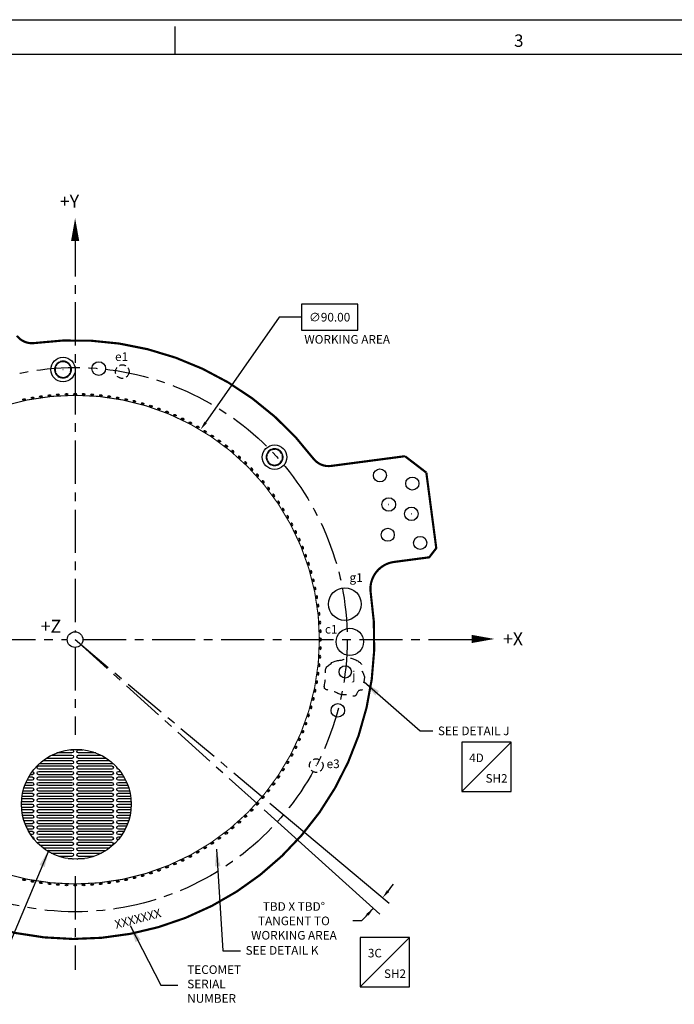
# Model space of a CAD drawing. Extents: x -1864 to -1356, y -185 to 171.
# Drawn here: x -1765 to -1645, y -10 to 171 of the extents above; entities that cross this region are included whole.
import ezdxf
from ezdxf.enums import TextEntityAlignment as Align

# ---------------------------------------------------------------- set-up
doc = ezdxf.new("R2010")
doc.units = 0
doc.header["$LTSCALE"] = 6.35
for name, pattern in [('CENTER', [2, 1.25, -0.25, 0.25, -0.25]), ('DASHED', [0.75, 0.5, -0.25]), ('HIDDEN', [0.375, 0.25, -0.125])]:
    doc.linetypes.add(name, pattern=pattern)
doc.layers.get('0').update_dxf_attribs({"linetype": 'CONTINUOUS'})
doc.layers.get('DEFPOINTS').update_dxf_attribs({"linetype": 'CONTINUOUS'})
for name, color, linetype in [('180', 71, 'CONTINUOUS'), ('A', 1, 'CONTINUOUS'), ('B', 6, 'CONTINUOUS'), ('CG', 253, 'CONTINUOUS'), ('DIM', 3, 'CONTINUOUS'), ('E', 5, 'CONTINUOUS'), ('F_K', 4, 'CONTINUOUS'), ('GRID', 7, 'CONTINUOUS'), ('TECOMET', 6, 'CONTINUOUS')]:
    doc.layers.add(name, color=color, linetype=linetype)
doc.styles.add('ROMAND', font='ROMAND.shx', dxfattribs={"width": 0.9})
doc.styles.add('ROMANS', font='ROMANS.shx', dxfattribs={"width": 0.9})
doc.styles.get("Standard").update_dxf_attribs({"font": 'txt.shx'})
doc.styles.add('TXT', font='txt.shx')
doc.dimstyles.new('DIM2', dxfattribs={"dimtxt": 3.175, "dimasz": 3.175, "dimexe": 3.175, "dimexo": 0.0625, "dimgap": 2.286, "dimtad": 0, "dimtih": 1, "dimtoh": 1, "dimzin": 0, "dimtxsty": 'STANDARD', "dimcen": 2.286, "dimazin": 3, "dimtfac": 1, "dimtdec": 4, "dimtofl": 0, "dimtmove": 0, "dimatfit": 3, "dimtolj": 1, "dimtzin": 0})

# ---------------------------------------------------------------- blocks, each defined once
blk = doc.blocks.new('*D22')
at = {"color": 0, "linetype": 'BYBLOCK'}
for p, q in [((-1703.27, 118.68), (-1713.58, 118.68)), ((-1713.58, 118.68), (-1713.58, 113.91)), ((-1703.27, 113.91), (-1703.27, 118.68)), ((-1717.69, 116.3), (-1731.22, 96.96)), ((-1713.58, 116.3), (-1717.69, 116.3)), ((-1713.58, 113.91), (-1703.27, 113.91))]:
    blk.add_line(p, q, dxfattribs=at)
blk.add_solid([(-1731.44, 97.11), (-1731.01, 96.8), (-1732.13, 95.66)], dxfattribs=at)
at = {"layer": 'DEFPOINTS', "color": 0, "linetype": 'BYBLOCK'}
for p in [(-1732.13, 95.66), (-1783.73, 21.92)]:
    blk.add_point(p, dxfattribs=at)
at = {"color": 0, "linetype": 'BYBLOCK', "insert": (-1708.43, 116.3), "char_height": 1.587, "attachment_point": 5, "style": 'TXT'}
blk.add_mtext('\\A1;∅90.00', dxfattribs=at)
blk = doc.blocks.new('NASA-FM')
for p, q in [((0, 28), (40, 28)), ((10, 27.5), (10, 27.9)), ((0.5, 27.5), (39.5, 27.5))]:
    blk.add_line(p, q)
at = {"style": 'ROMANS'}
blk.add_text('3', height=0.18, dxfattribs=at).set_placement((14.906, 27.607))
at = {"style": 'ROMAND', "width": 0.9}
blk.add_attdef('3', text='', height=0.25, rotation=90, dxfattribs=at).set_placement((39.839, 7.79), align=Align.CENTER)
blk.add_attdef('2', (39.839, 5.093), '', height=0.25, rotation=90, dxfattribs=at)
for tag, height, style, width, p in [('53', 0.47, 'ROMAND', 0.8, (27.34, 2.799)), ('36', 0.14, 'ROMANS', 0.9, (29.61, 3.251)), ('37', 0.14, 'ROMANS', 0.9, (30.355, 3.251)), ('39', 0.14, 'ROMANS', 0.9, (29.603, 2.84)), ('40', 0.14, 'ROMANS', 0.9, (30.319, 2.84)), ('16', 0.125, 'ROMANS', 0.7, (34.535, 2.792)), ('17', 0.125, 'ROMANS', 0.7, (35.15, 2.792)), ('54', 0.585, 'ROMAND', 0.65, (27.338, 2.216)), ('41', 0.125, 'ROMANS', 1.5, (29.219, 2.553)), ('43', 0.125, 'ROMANS', 1.5, (29.219, 2.37)), ('44', 0.125, 'ROMANS', 1.5, (31.554, 2.37)), ('19', 0.125, 'ROMANS', 0.7, (34.535, 2.418)), ('20', 0.125, 'ROMANS', 0.7, (35.15, 2.418)), ('4', 0.25, 'ROMAND', 0.9, (37.5, 2.285)), ('45', 0.125, 'ROMANS', 1.5, (29.219, 2.178)), ('22', 0.125, 'ROMANS', 0.7, (34.535, 2.044)), ('23', 0.125, 'ROMANS', 0.7, (35.15, 2.044)), ('46', 0.125, 'ROMANS', 1.5, (29.217, 1.988)), ('5', 0.187, 'ROMAND', 0.9, (37.5, 1.901)), ('25', 0.125, 'ROMANS', 0.7, (34.535, 1.67)), ('26', 0.125, 'ROMANS', 0.7, (35.15, 1.67)), ('47', 0.125, 'ROMANS', 1.5, (29.224, 1.519)), ('6', 0.187, 'ROMAND', 0.9, (37.5, 1.504)), ('48', 0.125, 'ROMANS', 1.5, (29.224, 1.324)), ('28', 0.125, 'ROMANS', 0.7, (34.535, 1.292)), ('29', 0.125, 'ROMANS', 0.7, (35.15, 1.292)), ('10', 0.14, 'ROMANS', 0.7, (29.987, 1.056)), ('8', 0.14, 'ROMANS', 0.7, (31.928, 1.056)), ('31', 0.125, 'ROMANS', 0.7, (34.535, 0.918)), ('32', 0.125, 'ROMANS', 0.7, (35.15, 0.918)), ('9', 0.14, 'ROMANS', 0.7, (29.983, 0.806)), ('7', 0.14, 'ROMANS', 0.7, (31.923, 0.806)), ('34', 0.125, 'ROMANS', 0.7, (34.535, 0.544)), ('35', 0.125, 'ROMANS', 0.7, (35.15, 0.544))]:
    blk.add_attdef(tag, text='', height=height, dxfattribs=dict(style=style, width=width)).set_placement(p, align=Align.CENTER)
for tag, p, height, style, width in [('15', (32.999, 2.792), 0.125, 'ROMANS', 0.7), ('42', (30.493, 2.568), 0.1, 'ROMANS', 0.8), ('18', (32.999, 2.418), 0.125, 'ROMANS', 0.7), ('21', (32.999, 2.044), 0.125, 'ROMANS', 0.7), ('24', (32.999, 1.67), 0.125, 'ROMANS', 0.7), ('49', (31.87, 1.338), 0.1, 'ROMANS', 0.8), ('27', (32.999, 1.292), 0.125, 'ROMANS', 0.7), ('50', (26.315, 0.955), 0.14, 'ROMANS', 0.7), ('51', (27.893, 0.955), 0.14, 'ROMANS', 0.7), ('30', (32.999, 0.918), 0.125, 'ROMANS', 0.7), ('1', (36.619, 0.874), 0.25, 'ROMAND', 0.9), ('52', (26.315, 0.638), 0.14, 'ROMANS', 0.7), ('33', (32.999, 0.544), 0.125, 'ROMANS', 0.7), ('11', (35.898, 0.563), 0.14, 'ROMANS', 0.7), ('12', (36.893, 0.563), 0.14, 'ROMANS', 0.7), ('13', (37.828, 0.563), 0.14, 'ROMANS', 0.7), ('14', (38.726, 0.563), 0.14, 'ROMANS', 0.7)]:
    blk.add_attdef(tag, p, '', height=height, dxfattribs=dict(style=style, width=width))
blk = doc.blocks.new('LOC')
blk.add_line((0.861, 0.861), (-0.861, -0.861))
blk.add_lwpolyline([(0.861, 0.861), (-0.861, 0.861), (-0.861, -0.861), (0.861, -0.861)], close=True)
blk.add_attdef('LOC', text='', height=0.3).set_placement((-0.35, 0.166), align=Align.CENTER)
at = {"flags": 4}
blk.add_attdef('SHT', text='', height=0.3, dxfattribs=at).set_placement((0.354, -0.554), align=Align.CENTER)
blk = doc.blocks.new('*D36')
at = {"color": 0, "linetype": 'BYBLOCK'}
for p, q in [((-1720.49, 25.8), (-1699.2, 6.63)), ((-1719.42, 27.03), (-1697.48, 8.62)), ((-1702.56, 5.38), (-1704.15, 5.38))]:
    blk.add_line(p, q, dxfattribs=at)
for start, end in [(321.233, 322.466), (315.5339, 318), (315.534, 316.767)]:
    blk.add_arc((-1755.21, 57.06), 73.77, start, end, dxfattribs=at)
for points in [[(-1697.48, 10.7), (-1697.89, 11.03), (-1698.7, 9.64)], [(-1701.65, 6.71), (-1701.26, 6.35), (-1700.38, 7.7)]]:
    blk.add_solid(points, dxfattribs=at)
at = {"layer": 'DEFPOINTS', "color": 0, "linetype": 'BYBLOCK'}
for p in [(-1755.21, 57.06), (-1755.21, 57.06), (-1720.64, 28.05), (-1721.67, 26.86), (-1699.25, 8.98)]:
    blk.add_point(p, dxfattribs=at)
at = {"color": 0, "linetype": 'BYBLOCK', "insert": (-1714.99, 5.38), "char_height": 1.5875, "attachment_point": 5, "style": 'TXT'}
blk.add_mtext('\\A1;TBD X TBD°\\PTANGENT TO \\PWORKING AREA', dxfattribs=at)

msp = doc.modelspace()

# ---------------------------------------------------------------- linework, layer by layer
at = {"linetype": 'CENTER'}
for q in [(-1720.6382, 28.0514), (-1721.6716, 26.8626)]:
    msp.add_line((-1755.2075, 57.0585), q, dxfattribs=at)
at = {"linetype": 'CONTINUOUS'}
for p, q in [((-1720.475, 28.246), (-1720.8015, 27.8568)), ((-1721.5017, 27.0514), (-1721.8416, 26.6738))]:
    msp.add_line(p, q, dxfattribs=at)
for points in [[(-1755.1972, 134.502, 0, 1.5, 0), (-1755.1972, 130.3268, 1.5, 1.5, 0)], [(-1678.1355, 57.1804, 0, 1.5, 0), (-1682.3106, 57.1804, 1.5, 1.5, 0)]]:
    msp.add_lwpolyline(points, format="xyseb", dxfattribs=at)
at = {"linetype": 'CENTER'}
for points in [[(-1755.2075, 131.7326), (-1755.2075, 58.4976)], [(-1821.205, 57.0585), (-1756.6467, 57.0585)], [(-1753.7684, 57.0585), (-1681.9217, 57.0585)], [(-1755.2075, 55.6193), (-1755.2075, 39.5949)], [(-1755.2075, 13.5838), (-1755.2075, -3.5878)]]:
    msp.add_lwpolyline(points, dxfattribs=at)
at = {"color": 7, "linetype": 'CONTINUOUS', "const_width": 0.4}
for points in [[(-1765.9058, 112.889, 0.26926998), (-1762.6551, 111.5519, 0.26926998)], [(-1747.0763, 111.4541, 0.07117277), (-1762.6551, 111.5519, 0.07117277)], [(-1711.2843, 90.1606, 0.19662357), (-1747.0763, 111.4541, 0.19437213)], [(-1787.5881, 101.5163, 1.78316547), (-1700.8746, 65.5984, 1.78316547)], [(-1711.4086, 90.3249, 0.26926998), (-1708.1646, 88.9718, 0.26926998)], [(-1696.5879, 71.332, 0.42155576), (-1700.8746, 65.5984, 0.42155576)]]:
    msp.add_lwpolyline(points, format="xyb", dxfattribs=at)
at = {"linetype": 'CONTINUOUS', "const_width": 0.2}
msp.add_lwpolyline([(-1710.3075, 57.0585, 1), (-1800.1075, 57.0585, 1)], format="xyb", close=True, dxfattribs=at)
at = {"color": 7, "linetype": 'CONTINUOUS', "const_width": 0.4}
for points in [[(-1708.1646, 88.9718), (-1694.5878, 90.7592)], [(-1694.5878, 90.7592), (-1690.6609, 87.746)]]:
    msp.add_lwpolyline(points, dxfattribs=at)
at = {"color": 7, "linetype": 'CONTINUOUS'}
msp.add_lwpolyline([(-1696.5879, 71.332, 0.4, 0.4, 0), (-1690.1249, 72.1828, 0.4, 0.4, 0), (-1688.8335, 73.8658, 0.4, 0.4, 0), (-1690.6609, 87.746, 0, 0, 0)], format="xyseb", dxfattribs=at)
at = {"linetype": 'DASHED', "ltscale": 0.75, "flags": 128}
msp.add_lwpolyline([(-1708.0223, 52.8472), (-1707.7082, 52.9909), (-1707.4285, 53.0948), (-1707.1789, 53.1665), (-1706.955, 53.2138), (-1706.7527, 53.2443), (-1706.5677, 53.2656), (-1706.3956, 53.2854), (-1706.2323, 53.3114), (-1706.074, 53.3493), (-1705.9189, 53.3971), (-1705.7659, 53.4509), (-1705.6139, 53.5066), (-1705.4616, 53.5603), (-1705.3079, 53.6081), (-1705.1516, 53.6461), (-1704.9915, 53.6701), (-1704.8268, 53.6773), (-1704.6581, 53.6678), (-1704.4861, 53.6431), (-1704.3117, 53.6042), (-1704.1359, 53.5525), (-1703.9594, 53.4891), (-1703.7832, 53.4154), (-1703.6081, 53.3325), (-1703.4355, 53.2418), (-1703.2684, 53.1447), (-1703.1105, 53.043), (-1702.9653, 52.9382), (-1702.8365, 52.8319), (-1702.7275, 52.7257), (-1702.6421, 52.6212), (-1702.5838, 52.5201), (-1702.5544, 52.4233), (-1702.5485, 52.3289), (-1702.559, 52.2345), (-1702.5785, 52.1377), (-1702.6001, 52.0359), (-1702.6165, 51.9267), (-1702.6205, 51.8076), (-1702.6049, 51.6761), (-1702.5649, 51.5307), (-1702.5045, 51.3739), (-1702.4299, 51.2089), (-1702.3475, 51.0391), (-1702.2637, 50.8678), (-1702.1847, 50.6984), (-1702.1168, 50.5341), (-1702.0664, 50.3784), (-1702.038, 50.2333), (-1702.0294, 50.0965), (-1702.0367, 49.9641), (-1702.0558, 49.8324), (-1702.0829, 49.6977), (-1702.1139, 49.5564), (-1702.1449, 49.4047), (-1702.172, 49.2389), (-1702.1923, 49.0571), (-1702.208, 48.8647), (-1702.2221, 48.6688), (-1702.238, 48.4766), (-1702.2588, 48.2954), (-1702.2878, 48.1321), (-1702.3282, 47.9941), (-1702.3832, 47.8885), (-1702.4548, 47.8196), (-1702.5404, 47.7808), (-1702.6362, 47.7625), (-1702.7383, 47.7553), (-1702.8428, 47.7495), (-1702.946, 47.7356), (-1703.044, 47.7043), (-1703.1329, 47.6458), (-1703.2104, 47.5539), (-1703.2795, 47.4351), (-1703.3446, 47.299), (-1703.4101, 47.1552), (-1703.4807, 47.0134), (-1703.5606, 46.8832), (-1703.6544, 46.7743), (-1703.7666, 46.6963), (-1703.9, 46.6559), (-1704.052, 46.6488), (-1704.2184, 46.6673), (-1704.3949, 46.7042), (-1704.5773, 46.7519), (-1704.7615, 46.8031), (-1704.9432, 46.8503), (-1705.1182, 46.8862), (-1705.2835, 46.9053), (-1705.4407, 46.9111), (-1705.5923, 46.9086), (-1705.7413, 46.9033), (-1705.8902, 46.9005), (-1706.0419, 46.9055), (-1706.199, 46.9235), (-1706.3643, 46.96), (-1706.5399, 47.0185), (-1706.7252, 47.0952), (-1706.9192, 47.1848), (-1707.1207, 47.2818), (-1707.3287, 47.3808), (-1707.5419, 47.4763), (-1707.7594, 47.563), (-1707.98, 47.6352), (-1708.2019, 47.6898), (-1708.4202, 47.7315), (-1708.6297, 47.7673), (-1708.8248, 47.8041), (-1709.0001, 47.8487), (-1709.1502, 47.9082), (-1709.2696, 47.9895), (-1709.3528, 48.0995), (-1709.3967, 48.2431), (-1709.4068, 48.4178), (-1709.3909, 48.6189), (-1709.3568, 48.842), (-1709.3123, 49.0823), (-1709.2652, 49.3354), (-1709.2233, 49.5966), (-1709.1944, 49.8614), (-1709.1839, 50.1255), (-1709.1874, 50.386), (-1709.1982, 50.6402), (-1709.2096, 50.8855), (-1709.2148, 51.1191), (-1709.207, 51.3384), (-1709.1796, 51.5408), (-1709.1258, 51.7236), (-1709.0409, 51.8854), (-1708.9289, 52.0304), (-1708.7956, 52.1639), (-1708.6473, 52.2913), (-1708.4898, 52.4179), (-1708.3291, 52.5492), (-1708.1712, 52.6905), (-1708.0223, 52.8472)], dxfattribs=at)
at = {"linetype": 'CENTER'}
msp.add_circle((-1755.2075, 57.0585), 50, dxfattribs=at)
at = {"linetype": 'CONTINUOUS'}
msp.add_circle((-1755.2075, 57.0585), 1.4392, dxfattribs=at)
at = {"layer": '180', "linetype": 'CONTINUOUS'}
for centre, major_axis in [((-1764.59, 101.1993), (0.2484, 0.0528)), ((-1763.0438, 101.4999), (0.2501, 0.0441)), ((-1761.488, 101.7463), (0.2515, 0.0353)), ((-1759.9246, 101.9382), (0.2526, 0.0266)), ((-1758.3554, 102.0755), (0.2534, 0.0177)), ((-1756.7824, 102.158), (0.2538, 0.0089)), ((-1755.2075, 102.1855), (0.254, 0)), ((-1753.6326, 102.158), (0.2538, -0.0089)), ((-1752.0596, 102.0755), (0.2534, -0.0177)), ((-1750.4905, 101.9382), (0.2526, -0.0266)), ((-1748.9271, 101.7463), (0.2515, -0.0353)), ((-1747.3713, 101.4999), (0.2501, -0.0441)), ((-1745.8251, 101.1993), (0.2484, -0.0528)), ((-1744.2903, 100.845), (0.2465, -0.0614)), ((-1742.7688, 100.4373), (0.2442, -0.07)), ((-1741.2625, 99.9768), (0.2416, -0.0785)), ((-1739.7732, 99.464), (0.2387, -0.0869)), ((-1738.3027, 98.8995), (0.2355, -0.0952)), ((-1736.8527, 98.284), (0.232, -0.1033)), ((-1735.4252, 97.6183), (0.2283, -0.1113)), ((-1734.0217, 96.9032), (0.2243, -0.1192)), ((-1732.644, 96.1396), (0.22, -0.127)), ((-1731.2939, 95.3283), (0.2154, -0.1346)), ((-1729.9728, 94.4704), (0.2106, -0.142)), ((-1728.6825, 93.567), (0.2055, -0.1493)), ((-1727.4246, 92.619), (0.2002, -0.1564)), ((-1712.802, 41.6241), (-0.0869, -0.2387)), ((-1713.3665, 40.1536), (-0.0952, -0.2355)), ((-1713.982, 38.7037), (-0.1033, -0.232)), ((-1714.6477, 37.2761), (-0.1113, -0.2283)), ((-1716.1264, 34.495), (-0.127, -0.22)), ((-1715.3628, 35.8726), (-0.1192, -0.2243)), ((-1716.9377, 33.1448), (-0.1346, -0.2154)), ((-1718.699, 30.5335), (-0.1493, -0.2055)), ((-1717.7956, 31.8238), (-0.142, -0.2106)), ((-1719.647, 29.2755), (-0.1564, -0.2002)), ((-1720.6382, 28.0514), (-0.1633, -0.1946)), ((-1722.7459, 25.7106), (-0.1764, -0.1827)), ((-1721.6716, 26.8626), (-0.17, -0.1888)), ((-1725.0117, 23.5226), (-0.1888, -0.17)), ((-1723.8597, 24.5968), (-0.1827, -0.1764)), ((-1727.4246, 21.4979), (-0.2002, -0.1564)), ((-1726.2005, 22.4892), (-0.1946, -0.1633)), ((-1728.6825, 20.5499), (-0.2055, -0.1493)), ((-1732.644, 17.9773), (-0.22, -0.127)), ((-1731.2939, 18.7886), (-0.2154, -0.1346)), ((-1729.9728, 19.6465), (-0.2106, -0.142)), ((-1735.4252, 16.4986), (-0.2283, -0.1113)), ((-1734.0217, 17.2137), (-0.2243, -0.1192)), ((-1739.7732, 14.6529), (-0.2387, -0.0869)), ((-1738.3027, 15.2174), (-0.2355, -0.0952)), ((-1736.8527, 15.8329), (-0.232, -0.1033)), ((-1764.59, 12.9176), (-0.2484, 0.0528)), ((-1763.0438, 12.617), (-0.2501, 0.0441)), ((-1747.3713, 12.617), (-0.2501, -0.0441)), ((-1745.8251, 12.9176), (-0.2484, -0.0528)), ((-1744.2903, 13.2719), (-0.2465, -0.0614)), ((-1742.7688, 13.6796), (-0.2442, -0.07)), ((-1741.2625, 14.1401), (-0.2416, -0.0785)), ((-1761.488, 12.3706), (-0.2515, 0.0353)), ((-1759.9246, 12.1787), (-0.2526, 0.0266)), ((-1758.3554, 12.0414), (-0.2534, 0.0177)), ((-1756.7824, 11.9589), (-0.2538, 0.0089)), ((-1755.2075, 11.9315), (-0.254, 0)), ((-1753.6326, 11.9589), (-0.2538, -0.0089)), ((-1752.0596, 12.0414), (-0.2534, -0.0177)), ((-1750.4905, 12.1787), (-0.2526, -0.0266)), ((-1748.9271, 12.3706), (-0.2515, -0.0353))]:
    msp.add_ellipse(centre, major_axis=major_axis, ratio=0.5, dxfattribs=at)
at = {"layer": '180', "linetype": 'CONTINUOUS', "extrusion": (0, 0, -1)}
for centre, major_axis in [((-1727.4246, 92.619), (-0.2002, 0.1564)), ((-1726.2005, 91.6277), (-0.1946, 0.1633)), ((-1725.0117, 90.5944), (-0.1888, 0.17)), ((-1723.8597, 89.5201), (-0.1827, 0.1764)), ((-1722.7459, 88.4063), (-0.1764, 0.1827)), ((-1721.6716, 87.2543), (-0.17, 0.1888)), ((-1720.6382, 86.0655), (-0.1633, 0.1946)), ((-1719.647, 84.8414), (-0.1564, 0.2002)), ((-1718.699, 83.5834), (-0.1493, 0.2055)), ((-1717.7956, 82.2932), (-0.142, 0.2106)), ((-1716.9377, 80.9721), (-0.1346, 0.2154)), ((-1716.1264, 79.622), (-0.127, 0.22)), ((-1715.3628, 78.2443), (-0.1192, 0.2243)), ((-1714.6477, 76.8408), (-0.1113, 0.2283)), ((-1713.982, 75.4133), (-0.1033, 0.232)), ((-1713.3665, 73.9633), (-0.0952, 0.2355)), ((-1712.802, 72.4928), (-0.0869, 0.2387)), ((-1712.2892, 71.0035), (-0.0785, 0.2416)), ((-1711.8287, 69.4971), (-0.07, 0.2442)), ((-1711.421, 67.9757), (-0.0614, 0.2465)), ((-1711.0667, 66.4409), (-0.0528, 0.2484)), ((-1710.7661, 64.8947), (-0.0441, 0.2501)), ((-1710.5197, 63.3389), (-0.0353, 0.2515)), ((-1710.3277, 61.7755), (-0.0266, 0.2526)), ((-1710.1905, 60.2064), (-0.0177, 0.2534)), ((-1710.108, 58.6334), (-0.0089, 0.2538)), ((-1710.0805, 57.0585), (0, 0.254)), ((-1710.108, 55.4835), (0.0089, 0.2538)), ((-1710.3277, 52.3414), (0.0266, 0.2526)), ((-1710.1905, 53.9106), (0.0177, 0.2534)), ((-1710.5197, 50.778), (0.0353, 0.2515)), ((-1710.7661, 49.2222), (0.0441, 0.2501)), ((-1711.0667, 47.676), (0.0528, 0.2484)), ((-1711.421, 46.1412), (0.0614, 0.2465)), ((-1711.8287, 44.6198), (0.07, 0.2442)), ((-1712.2892, 43.1134), (0.0785, 0.2416))]:
    msp.add_ellipse(centre, major_axis=major_axis, ratio=0.5, dxfattribs=at)
at = {"layer": 'A', "linetype": 'CONTINUOUS'}
for centre, radius in [((-1750.8497, 106.8682), 1.25), ((-1706.9271, 44.0585), 1.25), ((-1706.9271, 44.0585), 0.015)]:
    msp.add_circle(centre, radius, dxfattribs=at)
at = {"layer": 'B', "linetype": 'CONTINUOUS'}
for p, q in [((-1758.8309, 107.197), (-1758.8309, 107.197)), ((-1758.7818, 107.3157), (-1758.7818, 107.3157)), ((-1758.056, 108.0422), (-1758.056, 108.0422)), ((-1757.9359, 108.092), (-1757.9359, 108.092)), ((-1756.909, 108.092), (-1756.909, 108.092)), ((-1756.7902, 108.0429), (-1756.7902, 108.0429)), ((-1756.0637, 107.3171), (-1756.0637, 107.3171)), ((-1756.0139, 107.197), (-1756.0139, 107.197)), ((-1758.8309, 106.1701), (-1758.8309, 106.1701)), ((-1758.7811, 106.0499), (-1758.7811, 106.0499)), ((-1758.0546, 105.3242), (-1758.0546, 105.3242)), ((-1757.9359, 105.275), (-1757.9359, 105.275)), ((-1756.909, 105.275), (-1756.909, 105.275)), ((-1756.7888, 105.3249), (-1756.7888, 105.3249)), ((-1756.0631, 106.0514), (-1756.0631, 106.0514)), ((-1756.0139, 106.1701), (-1756.0139, 106.1701)), ((-1719.9596, 91.096), (-1719.9596, 91.096)), ((-1719.9105, 91.2147), (-1719.9105, 91.2147)), ((-1719.1847, 91.9412), (-1719.1847, 91.9412)), ((-1719.0646, 91.991), (-1719.0646, 91.991)), ((-1718.0377, 91.991), (-1718.0377, 91.991)), ((-1717.9189, 91.9419), (-1717.9189, 91.9419)), ((-1717.1924, 91.2161), (-1717.1924, 91.2161)), ((-1717.1426, 91.096), (-1717.1426, 91.096)), ((-1719.9596, 90.0691), (-1719.9596, 90.0691)), ((-1719.9098, 89.9489), (-1719.9098, 89.9489)), ((-1719.1833, 89.2232), (-1719.1833, 89.2232)), ((-1719.0646, 89.174), (-1719.0646, 89.174)), ((-1718.0377, 89.174), (-1718.0377, 89.174)), ((-1717.9175, 89.2238), (-1717.9175, 89.2238)), ((-1717.1918, 89.9503), (-1717.1918, 89.9503)), ((-1717.1426, 90.0691), (-1717.1426, 90.0691))]:
    msp.add_line(p, q, dxfattribs=at)
for centre in [(-1757.4224, 106.6835), (-1718.5511, 90.5825)]:
    msp.add_circle(centre, 2.25, dxfattribs=at)
at = {"layer": 'B', "linetype": 'CENTER', "ltscale": 0.1}
for centre in [(-1757.4224, 106.6835), (-1718.5511, 90.5825)]:
    msp.add_circle(centre, 1.5008, dxfattribs=at)
at = {"layer": 'B', "linetype": 'CONTINUOUS', "ltscale": 2}
for centre in [(-1757.4224, 106.6835), (-1718.5511, 90.5825)]:
    msp.add_circle(centre, 0.015, dxfattribs=at)
at = {"layer": 'B', "linetype": 'CONTINUOUS'}
for centre, radius, start, end in [((-1757.4224, 106.6835), 1.55, 161.881623, 198.118377), ((-1758.8481, 107.15), 0.05, 69.97141, 161.881623), ((-1757.4224, 106.6835), 1.45, 161.881623, 198.118377), ((-1758.8481, 107.15), 0.05, 341.881623, 69.97141), ((-1758.7607, 107.3611), 0.05, 153.148116, 245.058329), ((-1757.4224, 106.6835), 1.55, 116.911373, 153.148116), ((-1758.7607, 107.3611), 0.05, 245.058329, 333.148116), ((-1757.4224, 106.6835), 1.45, 116.911373, 153.148116), ((-1758.1014, 108.0211), 0.05, 25.00116, 116.911373), ((-1758.1014, 108.0211), 0.05, 296.911373, 25.00116), ((-1757.8889, 108.1092), 0.05, 108.118377, 200.02859), ((-1757.8889, 108.1092), 0.05, 200.02859, 288.118377), ((-1757.4224, 106.6835), 1.55, 71.881623, 108.118377), ((-1757.4224, 106.6835), 1.45, 71.881623, 108.118377), ((-1756.956, 108.1092), 0.05, 251.881623, 339.97141), ((-1756.956, 108.1092), 0.05, 339.97141, 71.881623), ((-1756.7449, 108.0218), 0.05, 155.058329, 243.148116), ((-1756.7449, 108.0218), 0.05, 63.148116, 155.058329), ((-1757.4224, 106.6835), 1.45, 26.911373, 63.148116), ((-1757.4224, 106.6835), 1.55, 26.911373, 63.148116), ((-1756.0849, 107.3625), 0.05, 206.911373, 295.00116), ((-1756.0849, 107.3625), 0.05, 295.00116, 26.911373), ((-1755.9968, 107.15), 0.05, 110.02859, 198.118377), ((-1757.4224, 106.6835), 1.45, 341.881623, 18.118377), ((-1755.9968, 107.15), 0.05, 18.118377, 110.02859), ((-1757.4224, 106.6835), 1.55, 341.881623, 18.118377), ((-1758.8481, 106.2171), 0.05, 198.118377, 290.02859), ((-1758.8481, 106.2171), 0.05, 290.02859, 18.118377), ((-1758.76, 106.0046), 0.05, 115.00116, 206.911373), ((-1757.4224, 106.6835), 1.55, 206.911373, 243.148116), ((-1758.76, 106.0046), 0.05, 26.911373, 115.00116), ((-1757.4224, 106.6835), 1.45, 206.911373, 243.148116), ((-1758.1, 105.3453), 0.05, 243.148116, 335.058329), ((-1758.1, 105.3453), 0.05, 335.058329, 63.148116), ((-1757.8889, 105.2579), 0.05, 159.97141, 251.881623), ((-1757.8889, 105.2579), 0.05, 71.881623, 159.97141), ((-1757.4224, 106.6835), 1.55, 251.881623, 288.118377), ((-1757.4224, 106.6835), 1.45, 251.881623, 288.118377), ((-1756.956, 105.2579), 0.05, 20.02859, 108.118377), ((-1756.956, 105.2579), 0.05, 288.118377, 20.02859), ((-1756.7435, 105.346), 0.05, 116.911373, 205.00116), ((-1756.7435, 105.346), 0.05, 205.00116, 296.911373), ((-1757.4224, 106.6835), 1.45, 296.911373, 333.148116), ((-1757.4224, 106.6835), 1.55, 296.911373, 333.148116), ((-1756.0842, 106.006), 0.05, 65.058329, 153.148116), ((-1756.0842, 106.006), 0.05, 333.148116, 65.058329), ((-1755.9968, 106.2171), 0.05, 161.881623, 249.97141), ((-1755.9968, 106.2171), 0.05, 249.97141, 341.881623), ((-1718.5511, 90.5825), 1.55, 161.881623, 198.118377), ((-1719.9767, 91.049), 0.05, 69.97141, 161.881623), ((-1718.5511, 90.5825), 1.45, 161.881623, 198.118377), ((-1719.9767, 91.049), 0.05, 341.881623, 69.97141), ((-1719.8894, 91.2601), 0.05, 153.148116, 245.058329), ((-1718.5511, 90.5825), 1.55, 116.911373, 153.148116), ((-1719.8894, 91.2601), 0.05, 245.058329, 333.148116), ((-1718.5511, 90.5825), 1.45, 116.911373, 153.148116), ((-1719.23, 91.9201), 0.05, 25.00116, 116.911373), ((-1719.23, 91.9201), 0.05, 296.911373, 25.00116), ((-1719.0176, 92.0081), 0.05, 108.118377, 200.02859), ((-1719.0176, 92.0081), 0.05, 200.02859, 288.118377), ((-1718.5511, 90.5825), 1.55, 71.881623, 108.118377), ((-1718.5511, 90.5825), 1.45, 71.881623, 108.118377), ((-1718.0847, 92.0081), 0.05, 251.881623, 339.97141), ((-1718.0847, 92.0081), 0.05, 339.97141, 71.881623), ((-1717.8736, 91.9208), 0.05, 155.058329, 243.148116), ((-1717.8736, 91.9208), 0.05, 63.148116, 155.058329), ((-1718.5511, 90.5825), 1.45, 26.911373, 63.148116), ((-1718.5511, 90.5825), 1.55, 26.911373, 63.148116), ((-1717.2136, 91.2614), 0.05, 206.911373, 295.00116), ((-1717.2136, 91.2614), 0.05, 295.00116, 26.911373), ((-1717.1255, 91.049), 0.05, 110.02859, 198.118377), ((-1718.5511, 90.5825), 1.45, 341.881623, 18.118377), ((-1717.1255, 91.049), 0.05, 18.118377, 110.02859), ((-1718.5511, 90.5825), 1.55, 341.881623, 18.118377), ((-1719.9767, 90.1161), 0.05, 198.118377, 290.02859), ((-1719.9767, 90.1161), 0.05, 290.02859, 18.118377), ((-1719.8887, 89.9036), 0.05, 115.00116, 206.911373), ((-1718.5511, 90.5825), 1.55, 206.911373, 243.148116), ((-1719.8887, 89.9036), 0.05, 26.911373, 115.00116), ((-1718.5511, 90.5825), 1.45, 206.911373, 243.148116), ((-1719.2287, 89.2443), 0.05, 243.148116, 335.058329), ((-1719.2287, 89.2443), 0.05, 335.058329, 63.148116), ((-1719.0176, 89.1569), 0.05, 159.97141, 251.881623), ((-1719.0176, 89.1569), 0.05, 71.881623, 159.97141), ((-1718.5511, 90.5825), 1.55, 251.881623, 288.118377), ((-1718.5511, 90.5825), 1.45, 251.881623, 288.118377), ((-1718.0847, 89.1569), 0.05, 20.02859, 108.118377), ((-1718.0847, 89.1569), 0.05, 288.118377, 20.02859), ((-1717.8722, 89.245), 0.05, 116.911373, 205.00116), ((-1717.8722, 89.245), 0.05, 205.00116, 296.911373), ((-1718.5511, 90.5825), 1.45, 296.911373, 333.148116), ((-1718.5511, 90.5825), 1.55, 296.911373, 333.148116), ((-1717.2129, 89.905), 0.05, 65.058329, 153.148116), ((-1717.2129, 89.905), 0.05, 333.148116, 65.058329), ((-1717.1255, 90.1161), 0.05, 161.881623, 249.97141), ((-1717.1255, 90.1161), 0.05, 249.97141, 341.881623)]:
    msp.add_arc(centre, radius, start, end, dxfattribs=at)
at = {"layer": 'CG'}
for centre, radius in [((-1705.6353, 63.5848), 3), ((-1704.7216, 56.6447), 2.5)]:
    msp.add_circle(centre, radius, dxfattribs=at)
at = {"layer": 'DEFPOINTS', "color": 0, "linetype": 'BYBLOCK'}
msp.add_point((-1706.9271, 44.0585), dxfattribs=at)
at = {"layer": 'E', "linetype": 'HIDDEN', "ltscale": 0.75}
for centre in [(-1746.5251, 106.2988), (-1710.8886, 33.9104)]:
    msp.add_circle(centre, 1.25, dxfattribs=at)
at = {"layer": 'E', "linetype": 'CONTINUOUS'}
msp.add_circle((-1710.8886, 33.9104), 0.015, dxfattribs=at)
at = {"layer": 'F_K', "linetype": 'CONTINUOUS'}
for centre, radius in [((-1699.1787, 87.2259), 1.2), ((-1693.2338, 85.7392), 1.2), ((-1697.567, 81.8906), 1.25), ((-1697.567, 81.8906), 0.015), ((-1693.4096, 80.1686), 1.25), ((-1693.4096, 80.1686), 0.015), ((-1697.7429, 76.32), 1.2), ((-1691.798, 74.8333), 1.2)]:
    msp.add_circle(centre, radius, dxfattribs=at)
at = {"layer": 'GRID', "linetype": 'CONTINUOUS'}
for points in [[(-1756.1413, 36.8304), (-1755.7817, 36.8304, -1), (-1755.7817, 36.2304), (-1758.5846, 36.2304)], [(-1751.3664, 36.2304), (-1754.5667, 36.2304, -1), (-1754.5667, 36.8304), (-1753.8097, 36.8304)], [(-1761.095, 34.8304), (-1755.7817, 34.8304, -1), (-1755.7817, 34.2304), (-1761.8104, 34.2304)], [(-1759.4725, 35.8404), (-1755.7817, 35.8404, -1), (-1755.7817, 35.2404), (-1760.5165, 35.2404)], [(-1749.4345, 35.2404), (-1754.5667, 35.2404, -1), (-1754.5667, 35.8404), (-1750.4785, 35.8404)], [(-1748.2466, 34.3266, -0.20892545), (-1748.4667, 34.2304), (-1754.5667, 34.2304, -1), (-1754.5667, 34.8304), (-1748.856, 34.8304)], [(-1763.0718, 32.8294, -0.95936717), (-1763.0967, 32.2304), (-1763.4846, 32.2304)], [(-1747.2017, 33.2404), (-1747.2517, 33.2404, -0.50320156), (-1747.5388, 33.6274, -0.50320156)], [(-1746.4664, 32.2304), (-1747.2517, 32.2304, -1), (-1747.2517, 32.8304), (-1746.8799, 32.8304)], [(-1764.229, 30.8304), (-1763.0967, 30.8304, -1), (-1763.0967, 30.2304), (-1764.4673, 30.2304)], [(-1763.7209, 31.8404), (-1763.0967, 31.8404, -1), (-1763.0967, 31.2404), (-1764.0398, 31.2404)], [(-1745.9112, 31.2404), (-1747.2517, 31.2404, -1), (-1747.2517, 31.8404), (-1746.2301, 31.8404)], [(-1745.4837, 30.2304), (-1747.2517, 30.2304, -1), (-1747.2517, 30.8304), (-1745.722, 30.8304)], [(-1764.599, 29.8404), (-1763.0967, 29.8404, -1), (-1763.0967, 29.2404), (-1764.7679, 29.2404)], [(-1745.1831, 29.2404), (-1747.2517, 29.2404, -1), (-1747.2517, 29.8404), (-1745.352, 29.8404)], [(-1765.0125, 27.8404), (-1763.0967, 27.8404, -1), (-1763.0967, 27.2404), (-1765.0562, 27.2404)], [(-1764.8607, 28.8304), (-1763.0967, 28.8304, -1), (-1763.0967, 28.2304), (-1764.9647, 28.2304)], [(-1744.9863, 28.2304), (-1747.2517, 28.2304, -1), (-1747.2517, 28.8304), (-1745.0903, 28.8304)], [(-1744.8948, 27.2404), (-1747.2517, 27.2404, -1), (-1747.2517, 27.8404), (-1744.9385, 27.8404)], [(-1765.0655, 26.8304), (-1763.0967, 26.8304, -1), (-1763.0967, 26.2304), (-1765.0489, 26.2304)], [(-1765.019, 25.8404), (-1763.0967, 25.8404, -1), (-1763.0967, 25.2404), (-1764.9647, 25.2404)], [(-1744.9021, 26.2304), (-1747.2517, 26.2304, -1), (-1747.2517, 26.8304), (-1744.8855, 26.8304)], [(-1744.9863, 25.2404), (-1747.2517, 25.2404, -1), (-1747.2517, 25.8404), (-1744.932, 25.8404)], [(-1764.8698, 24.8304), (-1763.0967, 24.8304, -1), (-1763.0967, 24.2304), (-1764.7307, 24.2304)], [(-1764.6192, 23.8404), (-1763.0967, 23.8404, -1), (-1763.0967, 23.2404), (-1764.4137, 23.2404)], [(-1745.2203, 24.2304), (-1747.2517, 24.2304, -1), (-1747.2517, 24.8304), (-1745.0812, 24.8304)], [(-1745.5373, 23.2404), (-1747.2517, 23.2404, -1), (-1747.2517, 23.8404), (-1745.3318, 23.8404)], [(-1764.2484, 22.8304), (-1763.0967, 22.8304, -1), (-1763.0967, 22.2304), (-1763.9674, 22.2304)], [(-1763.7579, 21.8404), (-1763.0967, 21.8404, -1), (-1763.0967, 21.2404), (-1763.3904, 21.2404)], [(-1745.9836, 22.2304), (-1747.2517, 22.2304, -1), (-1747.2517, 22.8304), (-1745.7026, 22.8304)], [(-1746.5606, 21.2404), (-1747.2517, 21.2404, -1), (-1747.2517, 21.8404), (-1746.1931, 21.8404)], [(-1763.1042, 20.8304), (-1763.0967, 20.8304, -0.49868327), (-1762.8083, 20.4476, -0.49868327)], [(-1763.1042, 20.8304), (-1763.0967, 20.8304, -0.49868327), (-1762.8083, 20.4476, -0.49868327)], [(-1747.3178, 20.2378, -0.89463238), (-1747.2517, 20.8304), (-1746.8468, 20.8304)], [(-1747.3178, 20.2378, -0.89463238), (-1747.2517, 20.8304), (-1746.8468, 20.8304)], [(-1762.1361, 19.6994, -0.25866685), (-1761.8817, 19.8404), (-1755.7817, 19.8404, -1), (-1755.7817, 19.2404), (-1761.6493, 19.2404)], [(-1761.1534, 18.8304), (-1755.7817, 18.8304, -1), (-1755.7817, 18.2304), (-1760.2889, 18.2304)], [(-1749.662, 18.2304), (-1754.5667, 18.2304, -1), (-1754.5667, 18.8304), (-1748.7976, 18.8304)], [(-1759.6004, 17.8404), (-1755.7817, 17.8404, -1), (-1755.7817, 17.2404), (-1758.18, 17.2404)], [(-1756.4773, 16.8304), (-1755.7817, 16.8304, -0.20789888), (-1755.5624, 16.7351, -0.20789888)], [(-1751.771, 17.2404), (-1754.5667, 17.2404, -1), (-1754.5667, 17.8404), (-1750.3505, 17.8404)], [(-1754.7996, 16.7196, -0.22589226), (-1754.5667, 16.8304), (-1753.4737, 16.8304)]]:
    msp.add_lwpolyline(points, format="xyb", dxfattribs=at)
for points in [[(-1761.8817, 33.2404, -1), (-1761.8817, 33.8404), (-1755.7817, 33.8404, -1), (-1755.7817, 33.2404)], [(-1761.8817, 32.2304, -1), (-1761.8817, 32.8304), (-1755.7817, 32.8304, -1), (-1755.7817, 32.2304)], [(-1754.5667, 33.2404, -1), (-1754.5667, 33.8404), (-1748.4667, 33.8404, -1), (-1748.4667, 33.2404)], [(-1754.5667, 32.2304, -1), (-1754.5667, 32.8304), (-1748.4667, 32.8304, -1), (-1748.4667, 32.2304)], [(-1761.8817, 31.2404, -1), (-1761.8817, 31.8404), (-1755.7817, 31.8404, -1), (-1755.7817, 31.2404)], [(-1761.8817, 30.2304, -1), (-1761.8817, 30.8304), (-1755.7817, 30.8304, -1), (-1755.7817, 30.2304)], [(-1754.5667, 31.2404, -1), (-1754.5667, 31.8404), (-1748.4667, 31.8404, -1), (-1748.4667, 31.2404)], [(-1754.5667, 30.2304, -1), (-1754.5667, 30.8304), (-1748.4667, 30.8304, -1), (-1748.4667, 30.2304)], [(-1761.8817, 29.2404, -1), (-1761.8817, 29.8404), (-1755.7817, 29.8404, -1), (-1755.7817, 29.2404)], [(-1754.5667, 29.2404, -1), (-1754.5667, 29.8404), (-1748.4667, 29.8404, -1), (-1748.4667, 29.2404)], [(-1761.8817, 28.2304, -1), (-1761.8817, 28.8304), (-1755.7817, 28.8304, -1), (-1755.7817, 28.2304)], [(-1761.8817, 27.2404, -1), (-1761.8817, 27.8404), (-1755.7817, 27.8404, -1), (-1755.7817, 27.2404)], [(-1754.5667, 28.2304, -1), (-1754.5667, 28.8304), (-1748.4667, 28.8304, -1), (-1748.4667, 28.2304)], [(-1754.5667, 27.2404, -1), (-1754.5667, 27.8404), (-1748.4667, 27.8404, -1), (-1748.4667, 27.2404)], [(-1761.8817, 26.2304, -1), (-1761.8817, 26.8304), (-1755.7817, 26.8304, -1), (-1755.7817, 26.2304)], [(-1761.8817, 25.2404, -1), (-1761.8817, 25.8404), (-1755.7817, 25.8404, -1), (-1755.7817, 25.2404)], [(-1754.5667, 26.2304, -1), (-1754.5667, 26.8304), (-1748.4667, 26.8304, -1), (-1748.4667, 26.2304)], [(-1754.5667, 25.2404, -1), (-1754.5667, 25.8404), (-1748.4667, 25.8404, -1), (-1748.4667, 25.2404)], [(-1761.8817, 24.2304, -1), (-1761.8817, 24.8304), (-1755.7817, 24.8304, -1), (-1755.7817, 24.2304)], [(-1761.8817, 23.2404, -1), (-1761.8817, 23.8404), (-1755.7817, 23.8404, -1), (-1755.7817, 23.2404)], [(-1754.5667, 24.2304, -1), (-1754.5667, 24.8304), (-1748.4667, 24.8304, -1), (-1748.4667, 24.2304)], [(-1754.5667, 23.2404, -1), (-1754.5667, 23.8404), (-1748.4667, 23.8404, -1), (-1748.4667, 23.2404)], [(-1761.8817, 22.2304, -1), (-1761.8817, 22.8304), (-1755.7817, 22.8304, -1), (-1755.7817, 22.2304)], [(-1761.8817, 21.2404, -1), (-1761.8817, 21.8404), (-1755.7817, 21.8404, -1), (-1755.7817, 21.2404)], [(-1754.5667, 22.2304, -1), (-1754.5667, 22.8304), (-1748.4667, 22.8304, -1), (-1748.4667, 22.2304)], [(-1754.5667, 21.2404, -1), (-1754.5667, 21.8404), (-1748.4667, 21.8404, -1), (-1748.4667, 21.2404)], [(-1761.8817, 20.2304, -1), (-1761.8817, 20.8304), (-1755.7817, 20.8304, -1), (-1755.7817, 20.2304)], [(-1761.8817, 20.2304, -1), (-1761.8817, 20.8304), (-1755.7817, 20.8304, -1), (-1755.7817, 20.2304)], [(-1754.5667, 20.2304, -1), (-1754.5667, 20.8304), (-1748.4667, 20.8304, -1), (-1748.4667, 20.2304)], [(-1754.5667, 20.2304, -1), (-1754.5667, 20.8304), (-1748.4667, 20.8304, -1), (-1748.4667, 20.2304)], [(-1754.5667, 19.2404, -1), (-1754.5667, 19.8404), (-1748.4667, 19.8404, -1), (-1748.4667, 19.2404)]]:
    msp.add_lwpolyline(points, format="xyb", close=True, dxfattribs=at)
msp.add_circle((-1754.9755, 26.808), 10.09, dxfattribs=at)
at = {"layer": 'TECOMET', "linetype": 'CONTINUOUS'}
msp.add_circle((-1705.5605, 51.1276), 1.143, dxfattribs=at)

# ---------------------------------------------------------------- block references
at = {"linetype": 'CONTINUOUS', "xscale": 12.7, "yscale": 12.7, "zscale": 12.7}
msp.add_blockref('NASA-FM', (-1863.8405, -184.6376), dxfattribs=at)
at = {"linetype": 'CONTINUOUS', "xscale": 5.25, "yscale": 5.25, "zscale": 5.25}
for p, values in [((-1679.6114, 33.6843), {'SHT': 'SH2', 'LOC': '4D'}), ((-1698.2743, -2.2003), {'SHT': 'SH2', 'LOC': '3C'})]:
    msp.add_blockref('LOC', p, dxfattribs=at).add_auto_attribs(values)

# ---------------------------------------------------------------- texts
at = {"linetype": 'CONTINUOUS', "text_generation_flag": 2}
for s, p in [('Y+', (-1754.473, 136.4048)), ('X+', (-1672.8973, 56.0033))]:
    msp.add_text(s, height=2.38125, dxfattribs=at).set_placement(p)
at = {"linetype": 'CONTINUOUS'}
msp.add_text('+Z', height=2.38125, dxfattribs=at).set_placement((-1761.5161, 58.3228))
at = {"linetype": 'CONTINUOUS', "insert": (-1748.0751, 5.4643), "char_height": 1.5875, "width": 40.06125, "attachment_point": 1, "rotation": 14.630662}
msp.add_mtext('XXXXXXX', dxfattribs=at)
at = {"layer": 'CG', "linetype": 'CONTINUOUS'}
for s, p in [('g1', (-1704.7808, 67.6741)), ('c1', (-1709.2849, 58.1719))]:
    msp.add_text(s, height=1.5875, dxfattribs=at).set_placement(p)
at = {"layer": 'DIM', "linetype": 'CONTINUOUS', "insert": (-1713.0772, 113.0186), "char_height": 1.5875, "attachment_point": 1}
msp.add_mtext('WORKING AREA', dxfattribs=at)
at = {"layer": 'DIM', "linetype": 'CONTINUOUS', "char_height": 1.5875, "attachment_point": 4, "style": 'TXT'}
for s, insert in [('\\A1;SEE DETAIL J', (-1688.5347, 40.2978)), ('\\A1;SEE DETAIL K', (-1723.8785, -0.041)), ('TECOMET \\PSERIAL\\PNUMBER', (-1734.5972, -6.422))]:
    msp.add_mtext(s, dxfattribs=dict(at, insert=insert))
at = {"layer": 'E', "linetype": 'CONTINUOUS'}
for s, p in [('e1', (-1747.8592, 108.2553)), ('e3', (-1708.9914, 33.4483))]:
    msp.add_text(s, height=1.5875, dxfattribs=at).set_placement(p)
at = {"layer": 'TECOMET', "linetype": 'CONTINUOUS'}
msp.add_text('j', height=1.5875, dxfattribs=at).set_placement((-1704.2747, 49.7084))

# ---------------------------------------------------------------- dimensions: what is measured, and where the dimension line sits
at = {"layer": 'DIM', "linetype": 'CONTINUOUS'}
dim = msp.add_diameter_dim_2p(p1=(-1783.7297, 21.9205), p2=(-1732.1336, 95.6555), dimstyle='DIM2', override={"dimtxt": 1.5875, "dimasz": 1.5875, "dimexe": 1.5875, "dimexo": 1.5875, "dimgap": -1.5875, "dimtxsty": 'TXT', "dimcen": 0}, dxfattribs=at)
dim.commit()
dim.dimension.update_dxf_attribs({"geometry": '*D22', "text_midpoint": (-1708.4251, 116.2957), "dimtype": 163})
dim = msp.add_angular_dim_2l(base=(-1699.2508, 8.9847), line1=((-1755.2075, 57.0585), (-1721.6716, 26.8626)), line2=((-1755.2075, 57.0585), (-1720.6382, 28.0514)), text='TBD X TBD°\\PTANGENT TO \\PWORKING AREA', dimstyle='DIM2', override={"dimtxt": 1.5875, "dimasz": 1.5875, "dimexe": 1.5875, "dimexo": 1.5875, "dimgap": 1.5875, "dimdec": 3, "dimtxsty": 'TXT', "dimcen": 0}, dxfattribs=at)
dim.commit()
dim.dimension.update_dxf_attribs({"geometry": '*D36', "text_midpoint": (-1714.9948, 5.3825)})

# ---------------------------------------------------------------- leaders
for points in [[(-1702.089, 49.2877), (-1691.7859, 40.2978), (-1689.4829, 40.2978)], [(-1760.0392, 18.3888), (-1771.963, -9.9451), (-1776.8723, -9.9451)], [(-1729.2105, 18.5789), (-1728.0256, -0.1486), (-1724.7941, -0.1486)]]:
    msp.add_leader(points, dimstyle='DIM2', override={"dimexo": 3.175, "dimgap": 1.75, "dimdec": 3, "dimtxsty": 'TXT', "dimcen": 0}, dxfattribs=at)
at = {"layer": 'DIM', "linetype": 'CONTINUOUS', "annotation_type": 0, "has_hookline": 1, "hookline_direction": 0, "text_width": 10.5833}
msp.add_leader([(-1745.0861, 4.5437), (-1739.4499, -6.422), (-1736.3472, -6.422)], dimstyle='DIM2', override={"dimexo": 3.175, "dimgap": 1.75, "dimdec": 3, "dimtxsty": 'TXT', "dimcen": 0}, dxfattribs=at)

doc.saveas('drawing.dxf')
